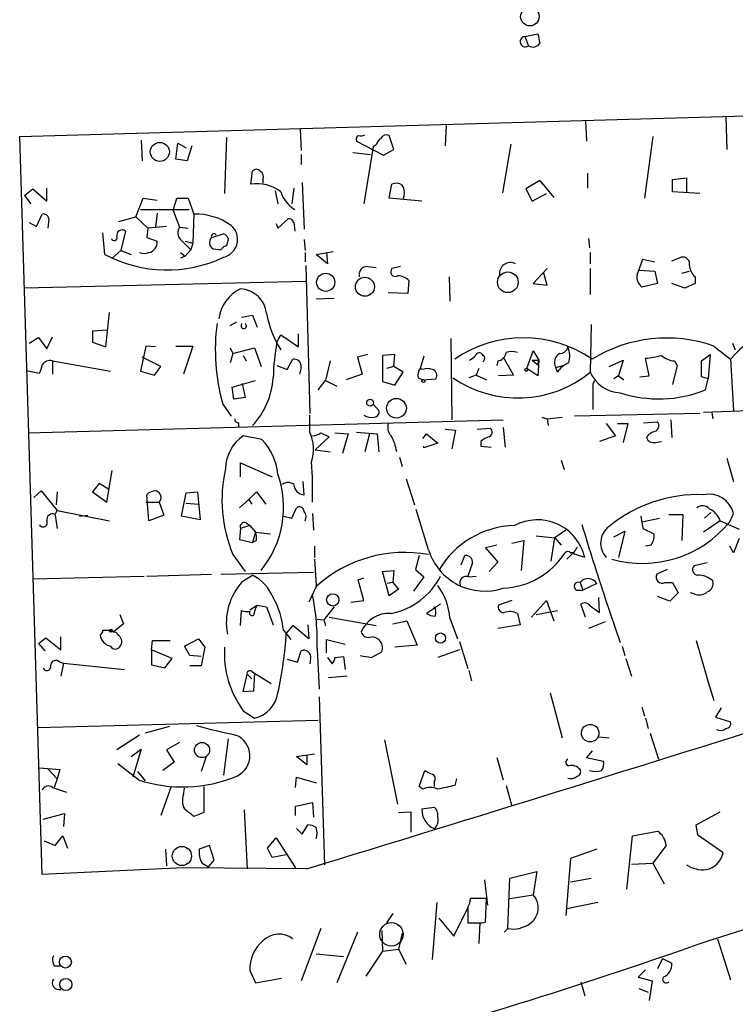
# Model space of a CAD drawing. Extents: x 2 to 761, y 0 to 951.
# Drawn here: x 135 to 200, y 361 to 450 of the extents above; entities that cross this region are included whole.
import ezdxf

# ---------------------------------------------------------------- set-up
doc = ezdxf.new("R2010")
doc.units = 0
doc.header["$MEASUREMENT"] = 0
doc.layers.add('MAIN', color=5, linetype='CONTINUOUS')

msp = doc.modelspace()

# ---------------------------------------------------------------- linework, layer by layer
at = {"layer": 'MAIN'}
for p, q in [((181.102, 448.5641), (182.2873, 448.8181)), ((181.102, 448.5641), (181.4407, 447.7175)), ((135.382, 439.5048), (251.206, 442.8068)), ((173.99, 440.5208), (173.9053, 438.6581)), ((186.6053, 440.9441), (186.69, 439.0815)), ((199.3053, 441.2828), (199.39, 438.3195)), ((160.782, 440.1821), (160.8667, 438.2348)), ((169.2487, 438.3195), (168.8253, 439.5895)), ((137.414, 372.7028), (135.382, 439.5048)), ((146.3887, 439.1661), (146.4733, 437.3035)), ((149.5213, 437.4728), (149.6907, 438.9121)), ((149.6907, 438.9121), (150.4527, 438.4888)), ((150.9607, 438.6581), (150.5373, 437.3035)), ((154.0933, 439.4201), (153.924, 434.3401)), ((165.862, 439.0815), (168.3173, 437.8115)), ((167.64, 438.7428), (167.386, 438.5735)), ((179.832, 438.8275), (179.07, 434.4248)), ((192.7013, 439.5048), (191.9393, 433.9168)), ((160.8667, 437.8961), (160.8667, 436.9648)), ((165.5233, 438.0655), (167.132, 437.8961)), ((167.386, 438.5735), (166.5393, 433.4088)), ((168.3173, 437.8115), (169.2487, 438.3195)), ((150.5373, 437.3035), (149.5213, 437.4728)), ((156.2947, 435.1868), (156.464, 436.3721)), ((186.7747, 436.2028), (186.7747, 434.8481)), ((157.3953, 435.6101), (157.3953, 435.2715)), ((160.9513, 435.3561), (161.1207, 431.1228)), ((168.8253, 433.9168), (169.0793, 435.1868)), ((182.4567, 435.5255), (181.1867, 434.7635)), ((182.4567, 435.5255), (182.7107, 435.1868)), ((182.4567, 435.5255), (183.7267, 434.0015)), ((194.4793, 435.6101), (195.7493, 435.7795)), ((194.4793, 434.5095), (194.4793, 435.6101)), ((195.7493, 435.7795), (195.7493, 434.5095)), ((135.8053, 434.1708), (136.5673, 434.7635)), ((136.5673, 434.7635), (137.8373, 433.6628)), ((137.8373, 433.6628), (137.8373, 434.8481)), ((158.496, 434.5941), (158.75, 433.4088)), ((160.1893, 434.8481), (160.02, 433.4088)), ((181.1867, 434.7635), (181.7793, 433.6628)), ((181.7793, 433.6628), (183.0493, 434.3401)), ((196.9347, 434.3401), (194.4793, 434.5095)), ((135.8053, 434.1708), (136.398, 433.4088)), ((145.8807, 432.2235), (146.558, 433.9168)), ((146.558, 433.9168), (147.828, 433.7475)), ((149.2673, 432.8161), (149.606, 433.9168)), ((149.606, 433.9168), (150.622, 433.9168)), ((150.622, 433.9168), (151.13, 432.4775)), ((171.7887, 433.6628), (168.8253, 433.9168)), ((136.906, 431.3768), (137.414, 432.4775)), ((146.304, 432.9008), (150.7067, 432.9008)), ((147.828, 432.5621), (147.6587, 431.2921)), ((149.2673, 432.8161), (149.86, 431.2921)), ((151.13, 432.4775), (151.0453, 429.8528)), ((136.2287, 431.7155), (136.906, 431.3768)), ((138.0067, 432.0541), (137.922, 431.2075)), ((144.3567, 431.8001), (145.8807, 432.2235)), ((145.8807, 432.2235), (146.9813, 431.2075)), ((158.5807, 431.6308), (158.75, 431.2075)), ((158.75, 431.2075), (159.6813, 432.0541)), ((160.1893, 431.7155), (160.274, 430.9535)), ((143.0867, 428.8368), (142.9173, 430.7841)), ((144.9493, 430.9535), (144.526, 429.1755)), ((146.9813, 431.2075), (146.8967, 430.3608)), ((148.6747, 431.3768), (146.9813, 431.2075)), ((149.86, 431.2921), (150.622, 431.2075)), ((152.7387, 430.3608), (153.8393, 430.6995)), ((146.8967, 430.3608), (147.828, 430.0221)), ((149.9447, 430.1915), (150.876, 429.2601)), ((150.368, 430.0221), (151.0453, 429.8528)), ((151.0453, 429.8528), (150.876, 429.2601)), ((161.1207, 430.1915), (161.2053, 429.1755)), ((186.8593, 430.2761), (186.944, 429.4295)), ((144.526, 429.1755), (143.764, 428.4981)), ((144.526, 429.1755), (145.4573, 428.8368)), ((149.9447, 429.0061), (150.368, 428.6675)), ((150.876, 429.2601), (150.368, 428.6675)), ((152.908, 429.3448), (153.5853, 429.2601)), ((153.8393, 429.5141), (153.5853, 429.2601)), ((153.8393, 429.5141), (153.5853, 429.2601)), ((154.0933, 429.5988), (153.8393, 429.5141)), ((161.2053, 429.0061), (161.2053, 428.1595)), ((162.2213, 428.8368), (163.7453, 429.0908)), ((163.2373, 427.9901), (162.2213, 428.8368)), ((163.1527, 429.0061), (163.2373, 427.9901)), ((187.0287, 429.0061), (187.0287, 427.9901)), ((150.368, 428.6675), (149.9447, 428.4981)), ((191.262, 426.9741), (191.77, 428.4135)), ((191.77, 428.4135), (192.8707, 428.1595)), ((194.3947, 428.2441), (195.2413, 428.5828)), ((161.29, 427.8208), (161.6287, 414.4435)), ((166.878, 427.7361), (167.64, 427.6515)), ((169.8413, 427.7361), (169.0793, 427.5668)), ((183.134, 427.5668), (181.864, 426.2121)), ((183.134, 426.0428), (182.7953, 427.2281)), ((187.0287, 427.5668), (187.0287, 425.1961)), ((191.4313, 427.3975), (192.8707, 427.3128)), ((192.8707, 427.3128), (193.1247, 426.2121)), ((195.326, 427.1435), (196.0033, 427.3128)), ((161.29, 426.3815), (135.8053, 425.7888)), ((170.6033, 426.4661), (170.5187, 425.2808)), ((174.244, 426.8048), (174.3287, 424.6035)), ((181.864, 426.2121), (183.134, 426.0428)), ((193.1247, 426.2121), (191.6853, 425.8735)), ((195.58, 425.7888), (194.3947, 426.2121)), ((196.5113, 426.2121), (195.58, 425.7888)), ((196.5113, 426.8048), (196.5113, 426.2121)), ((170.5187, 425.2808), (168.7407, 425.3655)), ((163.83, 424.8575), (162.2213, 424.7728)), ((143.1713, 420.4548), (143.51, 423.5875)), ((154.432, 422.4021), (155.0247, 422.7408)), ((155.448, 423.1641), (156.464, 423.3335)), ((156.464, 423.3335), (156.8873, 422.2328)), ((143.256, 421.9788), (141.986, 421.8941)), ((141.986, 421.8941), (141.986, 420.8781)), ((187.1133, 422.4868), (187.0287, 418.1688)), ((136.2287, 420.7935), (137.0753, 421.3015)), ((137.0753, 421.3015), (137.8373, 420.2855)), ((137.8373, 420.2855), (138.3453, 421.3861)), ((141.986, 420.8781), (143.1713, 420.4548)), ((158.6653, 420.8781), (159.004, 421.5555)), ((159.004, 421.5555), (160.6127, 420.4548)), ((160.6127, 420.4548), (160.6127, 421.6401)), ((174.4133, 421.2168), (174.498, 413.8508)), ((146.812, 420.5395), (146.304, 418.2535)), ((147.6587, 420.4548), (146.812, 420.5395)), ((149.5213, 420.5395), (151.0453, 420.5395)), ((151.0453, 420.5395), (150.1987, 417.9995)), ((154.432, 420.3701), (154.686, 419.8621)), ((154.686, 419.8621), (156.6333, 420.3701)), ((156.6333, 420.3701), (157.226, 418.6768)), ((181.2713, 418.5075), (181.864, 420.1161)), ((181.864, 420.1161), (182.372, 419.2695)), ((198.2047, 420.5395), (199.7287, 419.3541)), ((199.898, 420.7935), (200.152, 420.2008)), ((138.3453, 419.1848), (138.3453, 417.9995)), ((138.3453, 419.1848), (143.5947, 418.2535)), ((148.1667, 418.6768), (146.4733, 419.5235)), ((154.686, 419.8621), (154.432, 419.0155)), ((155.6173, 419.6928), (155.8713, 419.1848)), ((159.5967, 418.4228), (160.1047, 419.3541)), ((163.4913, 419.1848), (163.068, 417.4068)), ((166.878, 419.7775), (165.9467, 419.5235)), ((165.9467, 419.5235), (166.37, 417.9995)), ((169.3333, 419.7775), (168.2327, 419.6928)), ((168.2327, 419.6928), (168.2327, 417.3221)), ((169.2487, 418.6768), (169.3333, 419.7775)), ((171.958, 419.6081), (171.6193, 418.5075)), ((178.6467, 419.1848), (178.562, 418.7615)), ((179.1547, 419.5235), (180.086, 417.9148)), ((181.7793, 419.2695), (182.372, 419.2695)), ((181.7793, 419.2695), (182.2873, 418.8461)), ((182.2873, 418.8461), (182.372, 419.2695)), ((182.372, 419.2695), (182.2873, 417.8301)), ((188.722, 418.6768), (189.992, 419.2695)), ((189.992, 419.2695), (189.5687, 417.8301)), ((192.3627, 417.8301), (192.024, 419.4388)), ((194.6487, 419.1848), (194.9027, 418.7615)), ((194.6487, 419.1848), (194.9027, 418.7615)), ((197.104, 419.1848), (197.866, 419.7775)), ((197.104, 417.7455), (197.104, 419.1848)), ((197.866, 419.7775), (197.6967, 417.5761)), ((199.7287, 419.3541), (199.9827, 414.6975)), ((135.9747, 418.3381), (137.16, 418.0841)), ((146.304, 418.2535), (147.574, 417.9148)), ((147.574, 417.9148), (148.1667, 418.6768)), ((158.6653, 418.7615), (159.5967, 418.4228)), ((160.8667, 418.5921), (160.6973, 417.9995)), ((169.2487, 418.6768), (168.5713, 418.5075)), ((170.0953, 418.1688), (169.2487, 418.6768)), ((169.3333, 416.9835), (170.0953, 418.1688)), ((171.8733, 418.4228), (171.6193, 418.5075)), ((176.9533, 418.5075), (176.6993, 417.9148)), ((182.2873, 417.8301), (181.2713, 418.5075)), ((183.896, 418.5921), (184.5733, 418.7615)), ((184.0653, 418.1688), (183.896, 418.5921)), ((194.9027, 418.7615), (194.4793, 417.0681)), ((154.6013, 416.8141), (156.718, 417.4068)), ((162.3907, 416.5601), (163.068, 417.4068)), ((163.068, 417.4068), (164.084, 416.8988)), ((166.37, 417.9995), (164.9307, 417.4915)), ((168.2327, 417.3221), (169.3333, 416.9835)), ((171.45, 417.6608), (171.8733, 417.4915)), ((171.8733, 417.4915), (173.0587, 417.5761)), ((176.6993, 417.9148), (176.022, 417.6608)), ((176.6993, 417.9148), (177.6307, 417.4915)), ((180.086, 417.9148), (178.7313, 417.8301)), ((187.2827, 417.1528), (187.452, 417.4068)), ((189.5687, 417.8301), (189.1453, 417.5761)), ((189.5687, 417.8301), (190.0767, 417.4915)), ((191.516, 417.7455), (192.3627, 417.8301)), ((197.6967, 417.5761), (197.104, 417.7455)), ((197.4427, 416.5601), (197.6967, 417.5761)), ((154.7707, 415.7135), (154.6013, 416.8141)), ((155.5327, 417.1528), (155.7867, 415.8828)), ((155.7867, 415.8828), (154.7707, 415.7135)), ((247.142, 416.2215), (197.2733, 414.5281)), ((153.7547, 415.2901), (154.5167, 414.1895)), ((167.386, 415.2901), (167.894, 414.6975)), ((136.144, 412.6655), (179.1547, 413.8508)), ((161.6287, 412.7501), (161.6287, 414.2741)), ((182.626, 414.1048), (183.134, 413.9355)), ((183.134, 413.9355), (184.4887, 414.1048)), ((183.134, 413.9355), (183.2187, 413.3428)), ((196.9347, 414.4435), (185.5893, 414.1895)), ((191.8547, 413.5968), (193.1247, 413.6815)), ((194.31, 413.8508), (194.3947, 412.2421)), ((198.0353, 414.5281), (198.12, 413.9355)), ((155.194, 413.5968), (155.194, 413.2581)), ((173.9053, 413.0041), (174.8367, 412.9195)), ((174.8367, 412.9195), (174.498, 411.2261)), ((176.784, 413.0041), (177.9693, 413.0888)), ((179.1547, 413.1735), (179.324, 411.3955)), ((188.468, 413.5121), (189.3147, 412.4115)), ((189.484, 413.5121), (190.4153, 413.5121)), ((190.4153, 413.5121), (189.992, 411.8188)), ((157.3107, 412.0728), (155.6173, 412.4115)), ((163.4067, 412.3268), (162.1367, 411.1415)), ((162.6447, 412.6655), (163.4067, 412.3268)), ((163.9147, 412.6655), (165.1, 412.5808)), ((165.1, 412.5808), (164.592, 410.8028)), ((165.862, 412.7501), (167.7247, 412.5808)), ((167.0473, 412.5808), (166.624, 410.9721)), ((167.7247, 412.5808), (167.894, 410.9721)), ((171.8733, 412.1575), (172.212, 412.5808)), ((172.212, 412.5808), (173.228, 411.7341)), ((177.1227, 411.9035), (177.1227, 411.4801)), ((189.3147, 412.4115), (187.8753, 411.9035)), ((192.9553, 411.8188), (193.4633, 411.9035)), ((162.1367, 411.1415), (163.4913, 410.9721)), ((173.228, 411.7341), (171.958, 411.3108)), ((171.958, 411.3108), (171.958, 411.4801)), ((177.1227, 411.4801), (178.054, 411.3955)), ((169.7567, 410.4641), (170.0107, 409.6175)), ((184.404, 410.2101), (184.658, 409.3635)), ((199.39, 410.3795), (199.9827, 408.2628)), ((143.256, 406.4001), (143.764, 409.2788)), ((155.3633, 408.6861), (155.3633, 409.9561)), ((155.3633, 409.9561), (158.242, 408.6861)), ((170.3493, 408.5168), (171.1113, 406.1461)), ((142.5787, 408.0935), (141.986, 407.3315)), ((143.4253, 407.5855), (142.5787, 408.0935)), ((161.1207, 407.0775), (161.036, 408.2628)), ((136.652, 406.8235), (137.3293, 407.4161)), ((137.3293, 407.4161), (138.7687, 405.6381)), ((138.7687, 407.3315), (138.684, 406.1461)), ((141.986, 407.3315), (143.256, 406.4001)), ((147.066, 404.7068), (146.8967, 407.0775)), ((150.0293, 405.1301), (150.4527, 407.2468)), ((150.4527, 407.2468), (151.4687, 407.3315)), ((151.4687, 407.3315), (151.7227, 404.7915)), ((156.1253, 406.6541), (155.2787, 405.8921)), ((156.1253, 406.6541), (156.8027, 407.3315)), ((156.1253, 406.6541), (156.3793, 406.2308)), ((156.8027, 407.3315), (157.6493, 406.2308)), ((146.812, 406.4001), (147.9973, 406.4001)), ((147.9973, 406.4001), (148.4207, 405.2148)), ((150.4527, 406.3155), (151.5533, 406.2308)), ((160.02, 404.9608), (160.4433, 405.8921)), ((172.3813, 402.0821), (171.2807, 405.7228)), ((138.5993, 405.2995), (138.7687, 405.6381)), ((138.5993, 405.2148), (138.7687, 404.0295)), ((138.7687, 405.6381), (143.51, 404.7068)), ((140.8007, 405.1301), (141.5627, 405.2148)), ((148.4207, 405.2148), (147.066, 404.7068)), ((151.7227, 404.7915), (150.0293, 405.1301)), ((159.258, 405.1301), (160.02, 404.9608)), ((161.8827, 405.3841), (161.9673, 403.8601)), ((191.6007, 405.1301), (191.77, 404.0295)), ((191.6853, 404.6221), (193.294, 404.9608)), ((194.1407, 405.2995), (195.4107, 405.2995)), ((195.4107, 405.2995), (195.326, 402.9288)), ((197.9507, 405.4688), (197.358, 404.9608)), ((199.644, 404.6221), (199.9827, 405.3841)), ((155.3633, 404.0295), (155.2787, 403.0135)), ((156.21, 404.2835), (155.3633, 404.0295)), ((155.8713, 404.5375), (156.21, 404.2835)), ((156.21, 404.2835), (156.718, 403.6908)), ((191.77, 404.0295), (192.786, 403.5215)), ((198.7973, 404.7068), (197.2733, 403.6908)), ((198.7973, 404.7068), (200.4907, 403.9448)), ((155.2787, 403.0135), (156.464, 402.7595)), ((156.718, 403.6908), (156.464, 402.7595)), ((156.718, 403.6908), (158.0727, 403.5215)), ((182.118, 403.3521), (183.8113, 403.1828)), ((183.4727, 401.0661), (183.8113, 403.1828)), ((184.8273, 403.8601), (183.8113, 403.1828)), ((183.8113, 403.1828), (184.404, 402.5055)), ((189.1453, 403.2675), (190.1613, 403.7755)), ((190.1613, 403.7755), (189.5687, 401.4048)), ((200.4907, 403.0981), (199.9827, 401.8281)), ((156.8027, 402.9288), (156.464, 402.7595)), ((162.052, 402.4208), (162.052, 401.4048)), ((178.562, 402.5055), (177.546, 402.2515)), ((177.546, 402.2515), (178.6467, 400.9815)), ((179.9167, 402.6748), (181.0173, 402.9288)), ((181.0173, 402.9288), (180.7633, 400.2195)), ((192.532, 402.5055), (192.024, 402.4208)), ((199.9827, 401.8281), (199.644, 402.4208)), ((154.686, 401.6588), (155.7867, 400.1348)), ((162.052, 401.2355), (162.2213, 398.8648)), ((171.5347, 401.5741), (171.196, 400.3041)), ((175.3447, 400.7275), (175.6833, 401.5741)), ((185.42, 401.7435), (184.912, 401.2355)), ((185.5047, 401.8281), (185.2507, 401.8281)), ((186.5207, 401.4048), (185.42, 401.7435)), ((171.196, 400.3041), (171.958, 399.6268)), ((176.3607, 400.8968), (175.9373, 399.7115)), ((178.6467, 400.9815), (177.8847, 400.1348)), ((193.9713, 400.3041), (193.04, 399.8808)), ((197.612, 400.8968), (196.4267, 400.6428)), ((136.5673, 399.4575), (146.6427, 399.7115)), ((146.8967, 399.7115), (152.7387, 399.8808)), ((153.5853, 399.8808), (161.9673, 400.0501)), ((155.5327, 399.2035), (156.464, 399.7961)), ((166.0313, 399.3728), (166.5393, 399.5421)), ((168.2327, 400.1348), (169.2487, 400.2195)), ((168.8253, 397.9335), (168.2327, 400.1348)), ((169.2487, 400.2195), (169.164, 399.1188)), ((171.958, 399.6268), (171.0267, 398.3568)), ((176.022, 399.6268), (176.6993, 399.7115)), ((162.2213, 398.7801), (161.544, 397.3408)), ((166.5393, 397.5101), (166.0313, 399.3728)), ((169.164, 399.1188), (168.656, 399.0341)), ((169.672, 398.5261), (168.8253, 397.9335)), ((169.164, 399.1188), (169.672, 398.5261)), ((186.0973, 399.1188), (186.3513, 398.4415)), ((187.6213, 399.0341), (186.3513, 398.4415)), ((193.802, 399.1188), (194.4793, 399.1188)), ((194.4793, 399.1188), (194.9873, 398.1875)), ((185.7587, 398.4415), (186.3513, 398.4415)), ((187.8753, 396.4095), (187.7907, 397.7641)), ((188.3833, 397.6795), (189.738, 393.7001)), ((194.2253, 397.4255), (193.1247, 397.8488)), ((194.9873, 398.1875), (194.2253, 397.4255)), ((196.4267, 398.1028), (196.088, 398.1875)), ((156.21, 396.6635), (156.8873, 397.0868)), ((156.6333, 396.4095), (156.718, 396.7481)), ((156.718, 396.7481), (156.8873, 397.0868)), ((156.8873, 397.0868), (157.734, 396.9175)), ((157.734, 396.9175), (158.3267, 395.3088)), ((163.83, 396.9175), (162.8987, 395.7321)), ((165.354, 397.3408), (166.5393, 397.5101)), ((173.482, 397.1715), (172.212, 396.3248)), ((179.9167, 397.5101), (178.7313, 397.0868)), ((181.6947, 395.9861), (183.0493, 397.5101)), ((183.0493, 397.5101), (183.7267, 395.6475)), ((186.6053, 395.9861), (186.182, 397.1715)), ((187.0287, 397.0021), (187.8753, 396.4095)), ((144.4413, 396.2401), (144.78, 395.3935)), ((155.3633, 395.2241), (155.448, 396.5788)), ((163.4067, 395.9861), (167.64, 395.2241)), ((174.3287, 395.9015), (175.006, 394.0388)), ((180.4247, 396.3248), (180.6787, 395.3088)), ((182.118, 396.2401), (184.0653, 396.5788)), ((144.78, 395.3935), (143.8487, 394.6315)), ((160.1047, 395.2241), (159.512, 394.5468)), ((161.544, 394.0388), (160.1047, 395.2241)), ((161.4593, 395.3088), (161.544, 394.0388)), ((162.306, 395.8168), (162.8987, 395.7321)), ((162.8987, 395.7321), (163.068, 395.2241)), ((169.164, 395.3935), (170.434, 395.6475)), ((170.434, 395.6475), (171.3653, 393.4461)), ((180.6787, 395.3088), (178.6467, 394.9701)), ((188.3833, 395.5628), (186.8593, 394.9701)), ((137.0753, 393.6155), (137.7527, 394.1235)), ((137.7527, 394.1235), (139.1073, 393.0228)), ((139.1073, 393.0228), (139.1073, 394.2081)), ((143.5947, 394.8008), (143.764, 394.7161)), ((159.258, 394.8008), (159.9353, 393.9541)), ((137.0753, 393.6155), (137.668, 392.9381)), ((147.32, 393.0228), (147.4047, 393.8695)), ((147.4047, 393.8695), (149.0133, 393.8695)), ((150.2833, 393.3615), (151.5533, 394.0388)), ((150.7913, 392.5148), (150.2833, 393.3615)), ((151.5533, 394.0388), (152.146, 393.2768)), ((152.146, 393.2768), (151.8073, 391.5835)), ((163.1527, 392.7688), (163.1527, 393.9541)), ((163.1527, 393.9541), (164.846, 393.5308)), ((171.3653, 393.4461), (169.3333, 393.2768)), ((175.1753, 393.7848), (175.9373, 391.3295)), ((189.9073, 393.3615), (190.1613, 392.5148)), ((196.596, 393.8695), (197.7813, 389.8055)), ((147.32, 393.0228), (147.32, 391.6681)), ((149.1827, 392.2608), (147.32, 393.0228)), ((151.8073, 392.4301), (150.7913, 392.5148)), ((160.528, 391.9221), (160.8667, 392.9381)), ((162.306, 393.1075), (162.4753, 389.4668)), ((163.2373, 392.3455), (163.6607, 391.7528)), ((163.9147, 392.3455), (164.6767, 392.4301)), ((164.6767, 392.4301), (164.846, 391.2448)), ((167.2167, 392.3455), (168.148, 392.8535)), ((175.1753, 393.0228), (173.228, 392.3455)), ((139.0227, 391.9221), (139.3613, 391.8375)), ((139.3613, 391.8375), (139.1073, 390.6521)), ((139.3613, 391.8375), (144.8647, 391.2448)), ((147.32, 391.6681), (148.5053, 391.4141)), ((148.5053, 391.4141), (149.1827, 392.2608)), ((151.8073, 391.5835), (150.7913, 391.5835)), ((159.5967, 392.1761), (160.528, 391.9221)), ((161.7133, 392.2608), (161.6287, 391.7528)), ((190.246, 392.2608), (190.754, 390.6521)), ((155.6173, 389.2128), (155.956, 390.8215)), ((155.956, 390.8215), (156.3793, 390.3981)), ((156.3793, 391.0755), (156.6333, 390.9061)), ((156.6333, 390.9061), (156.5487, 389.2975)), ((156.6333, 390.9061), (158.1573, 389.9748)), ((165.0153, 390.6521), (163.322, 390.4828)), ((176.022, 391.1601), (176.276, 390.2288)), ((197.612, 390.3981), (198.2047, 388.4508)), ((156.5487, 389.2975), (155.6173, 389.2128)), ((162.4753, 388.7895), (162.9833, 373.5495)), ((183.388, 389.1281), (184.4887, 385.0641)), ((191.6853, 387.8581), (191.9393, 387.0115)), ((155.6173, 387.5195), (156.6333, 386.8421)), ((198.882, 387.7735), (198.374, 386.9268)), ((136.9907, 385.9955), (162.3907, 386.6728)), ((148.9287, 386.0801), (146.7273, 385.4875)), ((192.024, 386.8421), (192.278, 385.9108)), ((198.374, 386.9268), (199.7287, 386.5035)), ((146.2193, 385.3181), (144.1873, 383.9635)), ((187.7907, 385.1488), (188.722, 385.0641)), ((192.4473, 385.4875), (193.2093, 383.1168)), ((149.86, 384.6408), (148.6747, 383.9635)), ((154.2627, 384.9795), (153.8393, 381.6775)), ((168.402, 384.8948), (169.5873, 379.0528)), ((145.4573, 383.3708), (146.3887, 384.0481)), ((146.3887, 384.0481), (145.6267, 381.5081)), ((148.6747, 383.9635), (149.352, 382.8628)), ((160.4433, 383.3708), (162.052, 383.6248)), ((161.3747, 382.6088), (160.4433, 383.3708)), ((161.3747, 383.4555), (161.3747, 382.6088)), ((187.198, 383.8788), (186.69, 383.2861)), ((146.1347, 381.2541), (144.272, 382.6935)), ((149.352, 382.8628), (148.336, 382.1008)), ((152.2307, 383.2861), (151.8073, 382.0161)), ((178.562, 383.2861), (179.1547, 381.2541)), ((186.69, 383.2861), (188.214, 382.9475)), ((137.16, 382.3548), (139.0227, 382.1855)), ((137.922, 382.2701), (138.7687, 381.3388)), ((139.0227, 382.1855), (138.7687, 381.3388)), ((146.05, 382.0161), (146.7273, 381.1695)), ((171.5347, 380.6615), (172.0427, 382.1008)), ((138.7687, 381.3388), (138.5147, 380.5768)), ((160.3587, 380.5768), (160.4433, 381.5081)), ((160.4433, 381.5081), (162.2213, 381.0001)), ((172.8893, 381.0848), (172.8893, 380.6615)), ((174.9213, 381.3388), (174.752, 380.7461)), ((179.4087, 380.7461), (179.9167, 378.8835)), ((138.3453, 380.5768), (139.6153, 380.1535)), ((149.098, 380.6615), (148.1667, 378.0368)), ((150.1987, 379.8995), (150.2833, 380.4921)), ((152.0613, 380.6615), (152.0613, 378.2908)), ((171.8733, 380.4075), (171.5347, 380.6615)), ((160.3587, 378.8835), (161.8827, 379.2221)), ((161.8827, 379.2221), (161.9673, 377.8675)), ((137.4987, 377.6981), (139.446, 378.2061)), ((139.446, 378.2061), (139.3613, 377.0208)), ((152.0613, 378.2908), (151.13, 377.9521)), ((155.702, 378.5448), (155.956, 373.2108)), ((160.3587, 378.0368), (160.3587, 378.8835)), ((169.672, 378.2908), (170.7727, 378.3755)), ((170.7727, 378.3755), (170.7727, 376.5128)), ((171.7887, 378.6295), (172.8893, 378.7988)), ((196.596, 377.1901), (198.7973, 378.3755)), ((160.9513, 376.3435), (161.4593, 377.1901)), ((196.7653, 376.2588), (196.596, 377.1901)), ((160.4433, 376.8515), (160.9513, 376.3435)), ((190.8387, 376.1741), (193.1247, 376.5975)), ((199.0513, 374.6501), (196.7653, 376.2588)), ((137.5833, 375.7508), (138.5993, 375.3275)), ((138.5993, 375.3275), (139.2767, 376.1741)), ((139.2767, 376.1741), (139.7, 375.0735)), ((157.8187, 375.0735), (158.5807, 376.0048)), ((158.5807, 376.0048), (160.3587, 373.2955)), ((190.3307, 371.3481), (190.8387, 376.1741)), ((148.59, 374.9888), (148.6747, 373.4648)), ((152.5693, 375.3275), (151.638, 374.9888)), ((152.9927, 373.9728), (152.5693, 375.3275)), ((158.242, 374.2268), (157.8187, 375.0735)), ((159.512, 374.4808), (158.242, 374.2268)), ((187.6213, 374.9888), (185.2507, 374.1421)), ((193.8867, 375.3275), (192.7013, 373.7188)), ((151.892, 373.7188), (152.4847, 373.3801)), ((152.4847, 373.3801), (152.9927, 373.9728)), ((185.2507, 374.1421), (184.8273, 368.9775)), ((190.754, 373.6341), (192.7013, 373.7188)), ((192.7013, 373.7188), (193.7173, 371.8561)), ((150.1987, 373.2955), (137.414, 372.7028)), ((161.3747, 373.2108), (150.1987, 373.2955)), ((179.7473, 372.3641), (182.2027, 372.9568)), ((182.2027, 372.9568), (181.864, 370.8401)), ((177.4613, 372.1948), (177.7153, 369.9088)), ((179.578, 367.7921), (179.7473, 372.3641)), ((185.2507, 372.0255), (187.1133, 372.3641)), ((173.1433, 370.1628), (172.72, 364.9981)), ((177.6307, 370.5015), (176.1913, 370.5015)), ((177.546, 368.3848), (177.6307, 370.5015)), ((179.7473, 370.5015), (181.864, 370.8401)), ((187.706, 370.1628), (184.912, 369.5701)), ((169.164, 369.1468), (168.5713, 368.3001)), ((174.6673, 367.1148), (175.9373, 369.6548)), ((175.9373, 369.7395), (175.9373, 368.3001)), ((173.3127, 368.7235), (174.6673, 367.1148)), ((177.038, 368.3001), (176.9533, 366.4375)), ((177.2073, 368.3001), (177.546, 368.3848)), ((162.6447, 367.7921), (160.8667, 363.0508)), ((165.9467, 367.4535), (164.084, 362.8815)), ((168.148, 367.6228), (168.2327, 365.7601)), ((170.0107, 367.3688), (169.672, 365.9295)), ((179.578, 367.7921), (179.2393, 367.4535)), ((198.5433, 366.8608), (199.7287, 363.1355)), ((168.2327, 365.7601), (166.7087, 363.4741)), ((168.2327, 365.7601), (169.672, 365.9295)), ((169.672, 365.9295), (170.3493, 364.5748)), ((162.2213, 365.5061), (164.6767, 365.2521)), ((193.548, 365.0828), (193.1247, 364.1515)), ((193.548, 365.0828), (194.3947, 364.6595)), ((138.5147, 364.4055), (139.0227, 364.4055)), ((156.21, 363.9821), (156.718, 362.8815)), ((192.024, 364.0668), (191.3467, 363.3895)), ((156.718, 362.8815), (159.0887, 363.3048)), ((186.182, 362.9661), (186.5207, 361.6961)), ((191.3467, 363.3895), (192.6167, 363.0508)), ((192.6167, 363.0508), (192.3627, 361.2728)), ((191.4313, 362.3735), (192.278, 362.0348))]:
    msp.add_line(p, q, dxfattribs=at)
for centre, radius in [((181.5611, 450.3661), 0.8389), ((148.0677, 438.1159), 0.8638), ((163.083, 426.3102), 0.8223), ((179.5641, 426.3149), 0.9337), ((166.6316, 425.9089), 0.8583), ((181.229, 418.3805), 0.1338), ((171.9156, 417.3645), 0.1338), ((167.1002, 415.4066), 0.3085), ((169.4859, 414.911), 0.891), ((163.7227, 397.5526), 0.5576), ((143.637, 394.7585), 0.1338), ((173.4721, 394.0977), 0.462), ((187.0167, 385.4875), 0.7918), ((151.8842, 383.9557), 0.6888), ((150.0609, 374.3614), 0.8704), ((139.5208, 364.7555), 0.5349), ((139.5587, 362.7298), 0.5457)]:
    msp.add_circle(centre, radius, dxfattribs=at)
at = {"layer": 'MAIN', "color": 5}
msp.add_circle((169.0258, 367.2661), 1.0614, dxfattribs=at)
at = {"layer": 'MAIN'}
for centre, radius, start, end in [((181.1533, 448.0936), 0.4733, 96.222547, 307.38556), ((394.0218, 490.7448), 215.8457, 191.200557, 191.42974), ((181.8218, 448.3522), 0.7403, 239.017662, 329.052172), ((166.2009, 439.2508), 0.3788, 116.598874, 206.54476), ((166.2008, 440.5207), 0.9465, 259.683783, 296.559637), ((168.5713, 439.0814), 0.5681, 63.43946, 153.425927), ((168.7412, 438.4038), 1.1522, 126.039438, 162.889228), ((156.8026, 436.1183), 0.4232, 36.84553, 143.14635), ((156.8872, 435.8641), 0.568, 333.43946, 63.425927), ((156.858, 431.6824), 3.5493, 52.79853, 99.131656), ((169.4753, 434.3777), 0.9008, 53.5321, 116.078638), ((168.8342, 434.3859), 1.3774, 336.29178, 31.331165), ((161.8784, 435.473), 3.0316, 198.531172, 238.046304), ((137.5457, 432.0353), 0.4614, 2.33528, 106.58506), ((151.3309, 426.9945), 5.4867, 54.504082, 92.098409), ((159.7491, 431.6055), 0.4537, 14.030118, 98.594459), ((144.653, 430.5724), 0.4827, 52.135426, 195.242626), ((150.5027, 430.788), 0.8168, 141.891233, 226.909979), ((152.9757, 430.4455), 0.2517, 42.262972, 199.666075), ((153.4468, 430.1942), 1.6585, 283.689361, 49.827746), ((153.5424, 429.9792), 0.7791, 22.400936, 67.599064), ((143.9333, 430.3608), 0.2678, 198.441716, 18.441716), ((146.9146, 429.9134), 0.9198, 279.473586, 6.786618), ((153.1842, 429.9129), 0.6317, 134.846083, 244.071813), ((323.5264, 387.5816), 174.5652, 165.843211, 166.072362), ((148.715, 439.3793), 11.9509, 241.903683, 295.390233), ((146.6427, 429.9804), 1.0623, 246.511757, 293.483297), ((179.7953, 427.1143), 0.9893, 62.290015, 188.147303), ((195.3853, 427.9648), 0.6346, 346.883564, 103.116436), ((166.8508, 426.981), 0.7556, 87.937, 193.484526), ((169.3897, 427.2705), 0.4291, 136.331342, 297.412843), ((197.4713, 427.9198), 1.4713, 183.858111, 229.271992), ((169.6248, 425.5488), 1.3412, 43.151026, 91.602172), ((192.3705, 426.7687), 1.1273, 169.502415, 232.568995), ((156.7799, 422.6314), 3.3835, 114.751013, 173.834284), ((155.2647, 423.2207), 2.4854, 6.51738, 87.726344), ((167.1769, 425.2395), 9.6013, 190.421151, 211.654377), ((171.2032, 420.1658), 18.1169, 172.369306, 195.612158), ((155.6597, 422.3598), 0.2469, 120.959776, 59.040224), ((205.4626, 414.7902), 7.3285, 67.39078, 141.48195), ((180.4689, 416.9569), 22.1534, 169.804803, 178.179182), ((180.975, 410.239), 11.0368, 55.678127, 124.321873), ((193.9464, 408.3863), 12.8776, 70.6903, 121.603655), ((176.9956, 419.5376), 0.3874, 56.880041, 169.51391), ((178.5197, 420.0738), 0.898, 278.130102, 351.869898), ((179.9167, 418.4657), 1.5658, 71.068631, 108.931369), ((184.2699, 420.603), 0.7418, 267.279935, 348.474956), ((183.0248, 419.6168), 2.1426, 343.701609, 23.024077), ((138.0974, 418.4166), 0.8072, 72.114984, 147.851654), ((160.1894, 418.6768), 0.6826, 352.87186, 97.12814), ((91.7107, 546.4388), 152.6261, 303.57027, 303.799453), ((177.5038, 419.9046), 0.2995, 188.157154, 261.842846), ((176.9958, 419.481), 0.4825, 307.869776, 15.271781), ((184.7272, 419.0506), 0.9493, 121.253597, 208.881662), ((191.8038, 424.8916), 5.4572, 272.312515, 287.703514), ((194.767, 421.0978), 1.9167, 227.14175, 266.461333), ((135.8894, 418.931), 1.527, 326.315136, 356.812677), ((172.3813, 417.9149), 0.9653, 142.12814, 195.261365), ((172.2966, 417.4485), 1.0623, 66.511757, 113.483296), ((172.5718, 417.8724), 0.57, 328.677654, 74.930019), ((180.4667, 426.2193), 10.386, 235.491335, 309.183637), ((185.7089, 417.2295), 1.8931, 109.361464, 150.252491), ((189.8709, 419.4011), 3.0978, 203.440233, 267.541217), ((151.2559, 418.1502), 7.0877, 317.291067, 356.040631), ((-405.3672, 415.9675), 592.6511, 359.885399, 0.1145914), ((193.2396, 427.0719), 11.3209, 251.982771, 291.793797), ((167.4519, 414.5657), 0.4613, 272.335786, 16.600508), ((155.1517, 413.8932), 0.2994, 171.878017, 278.121983), ((167.2167, 415.3542), 1.275, 237.905537, 281.491488), ((192.6357, 413.339), 0.597, 302.369607, 35.007745), ((169.7843, 413.1733), 1.0972, 162.014213, 223.97341), ((177.6951, 412.7336), 0.4487, 294.989129, 52.333315), ((193.2232, 411.5511), 1.3114, 101.788072, 148.200716), ((157.7295, 409.3467), 3.7221, 124.573849, 178.43895), ((153.3659, 408.3634), 5.4149, 6.113738, 43.23846), ((158.214, 411.1768), 3.7597, 342.413244, 24.737568), ((161.7987, 413.9336), 1.5244, 273.158773, 303.708832), ((165.7174, 410.4455), 3.8218, 7.919991, 30.958871), ((178.2903, 410.6992), 1.6774, 103.993164, 134.113543), ((192.7648, 412.4961), 0.7036, 201.16322, 285.709373), ((166.439, 406.6049), 12.7513, 167.116288, 202.82317), ((123.6429, 407.3318), 38.2511, 358.604284, 4.061167), ((150.2303, 405.9355), 9.034, 320.748657, 19.425963), ((159.6813, 407.3313), 0.8468, 53.136869, 126.863131), ((161.163, 408.0512), 0.9746, 182.493383, 267.51249), ((147.6465, 406.4303), 0.9905, 84.391856, 139.200438), ((147.5708, 406.8332), 0.6079, 314.560092, 73.514717), ((196.8022, 394.3365), 12.7497, 87.882446, 129.327824), ((197.7726, 404.8622), 2.2709, 13.286606, 102.701491), ((160.6974, 405.5535), 0.4233, 0, 126.886139), ((197.1887, 405.2997), 0.7804, 40.593331, 130.614036), ((196.9683, 404.0378), 1.9475, 20.091188, 65.325955), ((138.3665, 404.8126), 0.5397, 64.446281, 191.305768), ((160.5811, 405.072), 0.7232, 329.669425, 41.743415), ((182.2436, 400.413), 4.3906, 13.055358, 118.171894), ((137.4987, 404.5374), 0.3787, 206.558284, 26.578587), ((155.7232, 404.1776), 0.3892, 67.632677, 202.367323), ((180.3606, 396.1446), 8.1411, 91.336605, 149.964692), ((425.0933, 476.2653), 249.414, 196.754081, 198.365748), ((189.8369, 402.6889), 1.8769, 126.441911, 223.169232), ((191.7318, 411.0504), 10.1944, 254.31647, 320.907722), ((155.6178, 403.1828), 1.2118, 347.90095, 24.784387), ((191.4741, 403.3097), 1.3289, 322.758438, 9.170997), ((312.6739, 317.4322), 152.6259, 146.200557, 146.42974), ((-1394.5672, 5470.3834), 5329.3643, 286.975118, 288.0048956), ((170.2406, 389.8457), 12.0055, 79.728662, 131.910377), ((177.481, 403.689), 5.3469, 197.489481, 288.241459), ((175.768, 400.9814), 0.5987, 351.876665, 98.132809), ((178.846, 405.6084), 7.0044, 272.525973, 327.33658), ((184.9967, 401.5319), 0.3902, 49.385964, 130.614036), ((196.7742, 400.2907), 0.4947, 134.623275, 268.969112), ((154.5572, 396.1784), 4.0895, 22.814829, 62.207397), ((167.7217, 402.6777), 6.4792, 281.330917, 332.75432), ((175.7962, 399.0906), 0.5818, 67.16348, 202.83652), ((186.8311, 398.5685), 0.9172, 30.507354, 143.132601), ((193.548, 399.6268), 0.568, 153.434949, 296.565051), ((196.7301, 397.6418), 2.1546, 49.827042, 89.063904), ((159.5732, 395.4848), 5.4913, 137.374887, 190.733489), ((168.3695, 395.3741), 5.9825, 5.057603, 35.696217), ((185.9468, 398.7708), 0.3791, 66.612905, 240.264488), ((197.3439, 399.0411), 0.8145, 289.220322, 17.654085), ((151.6634, 394.042), 7.6324, 5.705663, 29.187599), ((140.8705, 393.7333), 21.4446, 358.32775, 11.525709), ((196.8924, 399.0763), 1.0791, 244.43462, 311.822252), ((172.2825, 396.4292), 0.7789, 332.602583, 38.824094), ((179.191, 396.9024), 0.4953, 158.14274, 275.59663), ((186.5245, 396.6825), 0.597, 32.369607, 125.007745), ((156.083, 398.8212), 2.3306, 254.189006, 273.123782), ((156.4038, 396.3627), 0.2341, 145.862, 11.525816), ((168.8096, 393.6067), 2.7244, 86.104227, 157.90413), ((173.0589, 397.5954), 1.527, 236.315136, 266.812677), ((179.7346, 395.0036), 1.4906, 62.420666, 109.407413), ((142.3671, 394.8431), 0.5518, 302.463229, 355.603684), ((143.8712, 394.5499), 1.2201, 188.122797, 256.902257), ((143.256, 564.1507), 169.3502, 269.885409, 270.114592), ((143.9332, 394.2926), 0.3493, 14.068072, 104.000436), ((143.9333, 393.7848), 0.6826, 330.254078, 60.254078), ((126.2971, 396.4547), 33.2697, 347.278121, 356.712481), ((166.9554, 394.8694), 0.7111, 199.545963, 291.560503), ((167.2326, 393.2216), 0.9866, 338.093989, 90.92339), ((144.0408, 393.6188), 0.515, 209.975338, 340.407541), ((162.6603, 392.7186), 8.7541, 176.344094, 216.434519), ((161.1207, 392.3878), 0.6061, 347.903922, 114.776461), ((162.9578, 392.4048), 0.9587, 317.151439, 356.453861), ((209.0343, 646.434), 257.5067, 260.424926, 260.654106), ((137.8374, 391.4988), 0.3491, 194.040224, 14.044206), ((138.6706, 391.5746), 0.4947, 44.623275, 178.969112), ((156.21, 390.8779), 0.2602, 49.410647, 192.519254), ((156.002, 389.5496), 2.7801, 283.124991, 351.279691), ((172.9011, 468.6424), 85.2381, 255.378343, 257.835643), ((199.2865, 386.3718), 0.4614, 272.33528, 16.58506), ((154.1946, 383.4375), 2.0229, 294.227358, 68.378464), ((198.8238, 386.4505), 0.7233, 239.684263, 311.73814), ((185.1378, 382.8346), 0.3155, 116.565051, 259.687035), ((185.3354, 381.5928), 0.9653, 37.88019, 105.261365), ((187.2829, 382.6934), 0.9651, 322.120851, 15.264491), ((150.1259, 393.3333), 12.7215, 251.715451, 292.648655), ((257.0713, 551.2863), 189.3505, 243.316988, 243.54613), ((172.5789, 381.367), 0.4195, 317.724474, 70.347095), ((185.293, 382.1432), 0.7783, 247.623068, 314.994795), ((185.7727, 381.9738), 0.3875, 280.497939, 33.11188), ((187.4944, 383.752), 1.7405, 251.565051, 288.431826), ((137.9749, 380.1005), 0.6033, 52.129181, 158.380224), ((258.6399, -0.4229), 390.2909, 102.411823, 102.641006), ((151.7318, 379.3638), 1.624, 160.739424, 206.882192), ((172.5506, 379.1581), 1.4212, 61.534325, 118.46213), ((-2936.3197, 10279.0099), 10395.9663, 287.54559507, 287.77477763), ((-18.6554, 166.6006), 271.1025, 51.223976, 51.453143), ((173.6114, 378.5281), 1.8255, 176.815817, 246.69879), ((172.2425, 378.049), 0.9902, 354.384402, 49.217958), ((161.3753, 375.668), 1.5244, 56.291169, 86.841227), ((172.2334, 377.6558), 1.0378, 309.196959, 16.589252), ((160.7834, 376.4281), 1.525, 340.542042, 19.457958), ((192.2355, 375.2004), 1.6561, 4.401624, 57.524827), ((153.6709, 374.735), 2.0487, 172.883656, 209.73725), ((197.1293, 375.0481), 1.9628, 281.699226, 348.300774), ((197.2461, 375.8901), 2.7783, 237.401323, 275.809092), ((174.6692, 370.5855), 1.5244, 326.291169, 356.841227), ((180.5842, 369.6711), 1.7333, 302.884184, 42.409325), ((176.5723, 685.7998), 317.5003, 269.885409, 270.114592), ((180.0435, 370.3409), 2.591, 259.649859, 304.883685), ((159.6202, 364.1042), 3.4124, 130.693265, 182.050562), ((158.8474, 365.2167), 2.0698, 52.593609, 134.555643), ((43.7001, 801.3696), 461.1507, 285.285052, 289.508083), ((139.2389, 364.9409), 0.9006, 153.921483, 216.475463), ((193.1668, 364.5326), 1.2344, 292.174625, 5.90041), ((138.9343, 362.875), 0.6111, 145.615583, 286.442443), ((193.903, 363.1974), 0.3316, 144.598903, 315.781813)]:
    msp.add_arc(centre, radius, start, end, dxfattribs=at)

doc.saveas('drawing.dxf')
